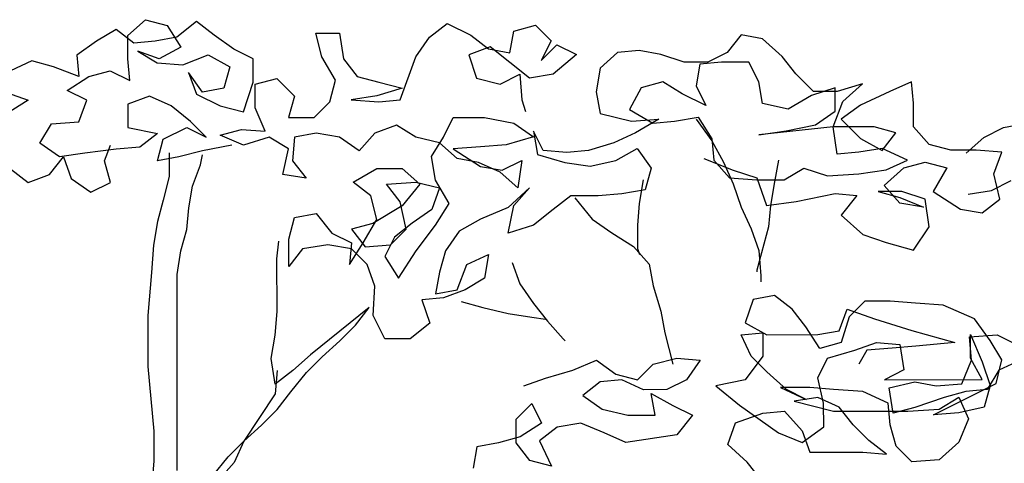
# Model space of a CAD drawing. Extents: x 1361.2 to 1378, y 224.2 to 234.1.
# Drawn here: x 1363.7 to 1364.5, y 229.1 to 229.4 of the extents above; entities that cross this region are included whole.
import ezdxf

# ---------------------------------------------------------------- set-up
doc = ezdxf.new("R2010")
doc.units = 0
doc.header["$MEASUREMENT"] = 0
doc.layers.add('OBJ', color=8, linetype='CONTINUOUS')

msp = doc.modelspace()

# ---------------------------------------------------------------- linework, layer by layer
at = {"layer": 'OBJ', "color": 7}
for p, q in [((1363.83089, 229.41942), (1363.84423, 229.43129)), ((1363.84423, 229.43129), (1363.86054, 229.42686)), ((1363.86054, 229.42686), (1363.87094, 229.41056)), ((1363.88278, 229.42984), (1363.86796, 229.41797)), ((1363.89613, 229.41948), (1363.88278, 229.42984)), ((1364.05924, 229.41814), (1364.07257, 229.42854)), ((1364.07257, 229.42854), (1364.09037, 229.41966)), ((1364.12299, 229.42265), (1364.1393, 229.42711)), ((1364.1393, 229.42711), (1364.15117, 229.41526)), ((1363.82199, 229.42386), (1363.80717, 229.41495)), ((1363.83535, 229.41349), (1363.82199, 229.42386)), ((1363.83091, 229.40163), (1363.83089, 229.41942)), ((1363.86796, 229.41797), (1363.85166, 229.41499)), ((1363.91097, 229.40911), (1363.89613, 229.41948)), ((1363.97324, 229.42103), (1363.99103, 229.42105)), ((1363.9777, 229.40324), (1363.97324, 229.42103)), ((1363.99103, 229.42105), (1363.99401, 229.40177)), ((1364.04887, 229.40331), (1364.05924, 229.41814)), ((1364.09037, 229.41966), (1364.10373, 229.40929)), ((1364.12004, 229.40634), (1364.12299, 229.42265)), ((1364.29499, 229.41984), (1364.28462, 229.40649)), ((1364.3113, 229.41689), (1364.29499, 229.41984)), ((1363.80717, 229.41495), (1363.79236, 229.40456)), ((1363.85166, 229.41499), (1363.83535, 229.41349)), ((1363.87094, 229.41056), (1363.85463, 229.40165)), ((1364.10521, 229.41077), (1364.0889, 229.40483)), ((1364.13488, 229.38708), (1364.10521, 229.41077)), ((1364.15117, 229.41526), (1364.14377, 229.40043)), ((1364.14377, 229.40043), (1364.15562, 229.4123)), ((1364.15562, 229.4123), (1364.17045, 229.4049)), ((1364.32614, 229.40356), (1364.3113, 229.41689)), ((1363.79236, 229.40456), (1363.79385, 229.38825)), ((1363.85463, 229.40165), (1363.83832, 229.40756)), ((1363.83832, 229.40756), (1363.85315, 229.39868)), ((1363.87243, 229.39721), (1363.8917, 229.40465)), ((1363.8917, 229.40465), (1363.90802, 229.39576)), ((1363.92581, 229.40171), (1363.91097, 229.40911)), ((1363.98809, 229.38546), (1363.9777, 229.40324)), ((1364.03704, 229.37068), (1364.04887, 229.40331)), ((1364.0889, 229.40483), (1364.09485, 229.38704)), ((1364.10373, 229.40929), (1364.12004, 229.40634)), ((1364.17045, 229.4049), (1364.15267, 229.39006)), ((1364.20159, 229.40641), (1364.18826, 229.39454)), ((1364.2179, 229.40791), (1364.20159, 229.40641)), ((1364.23421, 229.40496), (1364.2179, 229.40791)), ((1364.25201, 229.39905), (1364.23421, 229.40496)), ((1364.28462, 229.40649), (1364.2698, 229.39906)), ((1364.33653, 229.39023), (1364.32614, 229.40356)), ((1363.75826, 229.40008), (1363.74195, 229.39265)), ((1363.77457, 229.39564), (1363.75826, 229.40008)), ((1363.79385, 229.38825), (1363.77457, 229.39564)), ((1363.83241, 229.38532), (1363.83091, 229.40163)), ((1363.85315, 229.39868), (1363.87243, 229.39721)), ((1363.90802, 229.39576), (1363.90358, 229.37945)), ((1363.92582, 229.38392), (1363.92581, 229.40171)), ((1363.99401, 229.40177), (1364.0044, 229.38844)), ((1364.2698, 229.39906), (1364.25201, 229.39905)), ((1364.26387, 229.39757), (1364.26092, 229.38126)), ((1364.28018, 229.39907), (1364.26387, 229.39757)), ((1364.30094, 229.39909), (1364.28018, 229.39907)), ((1364.30837, 229.38427), (1364.30094, 229.39909)), ((1363.78497, 229.37786), (1363.80127, 229.38825)), ((1363.80127, 229.38825), (1363.81757, 229.39272)), ((1363.81757, 229.39272), (1363.83241, 229.38532)), ((1363.88728, 229.37647), (1363.87688, 229.39129)), ((1363.87688, 229.39129), (1363.88283, 229.37498)), ((1364.0044, 229.38844), (1364.02072, 229.38401)), ((1364.11265, 229.38261), (1364.12747, 229.39003)), ((1364.12747, 229.39003), (1364.12897, 229.37076)), ((1364.15267, 229.39006), (1364.13488, 229.38708)), ((1364.18826, 229.39454), (1364.18531, 229.37674)), ((1364.34989, 229.37689), (1364.33653, 229.39023)), ((1363.91843, 229.36167), (1363.92582, 229.38392)), ((1363.92731, 229.38244), (1363.94361, 229.3869)), ((1363.92732, 229.36464), (1363.92731, 229.38244)), ((1363.94361, 229.3869), (1363.95697, 229.37357)), ((1363.98366, 229.36914), (1363.98809, 229.38546)), ((1364.02072, 229.38401), (1364.03851, 229.37957)), ((1364.09485, 229.38704), (1364.11265, 229.38261)), ((1364.21941, 229.37974), (1364.21053, 229.36342)), ((1364.23571, 229.3842), (1364.21941, 229.37974)), ((1364.25055, 229.37532), (1364.23571, 229.3842)), ((1364.26092, 229.38126), (1364.26835, 229.36644)), ((1364.31135, 229.36796), (1364.30837, 229.38427)), ((1364.3662, 229.37987), (1364.34841, 229.37393)), ((1364.36621, 229.36208), (1364.3662, 229.37987)), ((1364.38695, 229.38286), (1364.36768, 229.37691)), ((1364.37214, 229.3695), (1364.38695, 229.38286)), ((1364.42402, 229.38438), (1364.40772, 229.37695)), ((1364.42552, 229.36807), (1364.42402, 229.38438)), ((1363.739, 229.37633), (1363.75532, 229.37042)), ((1363.7998, 229.37046), (1363.78497, 229.37786)), ((1363.84725, 229.37347), (1363.83094, 229.36752)), ((1363.86356, 229.36607), (1363.84725, 229.37347)), ((1363.88283, 229.37498), (1363.90063, 229.3661)), ((1363.90358, 229.37945), (1363.88728, 229.37647)), ((1363.95697, 229.37357), (1363.95254, 229.35725)), ((1364.01924, 229.37363), (1363.99997, 229.37064)), ((1364.03851, 229.37957), (1364.01924, 229.37363)), ((1364.18531, 229.37674), (1364.18829, 229.36044)), ((1364.26835, 229.36644), (1364.25055, 229.37532)), ((1364.34841, 229.37393), (1364.33063, 229.36353)), ((1364.36768, 229.37691), (1364.34989, 229.37689)), ((1364.40772, 229.37695), (1364.38549, 229.36655)), ((1363.75532, 229.37042), (1363.73902, 229.36002)), ((1363.79388, 229.35414), (1363.7998, 229.37046)), ((1363.83094, 229.36752), (1363.83096, 229.34973)), ((1363.8784, 229.35422), (1363.86356, 229.36607)), ((1363.90063, 229.3661), (1363.91843, 229.36167)), ((1363.97181, 229.35727), (1363.98366, 229.36914)), ((1363.99997, 229.37064), (1364.02073, 229.36918)), ((1364.02073, 229.36918), (1364.03704, 229.37068)), ((1364.12897, 229.37076), (1364.13194, 229.36187)), ((1364.33063, 229.36353), (1364.31135, 229.36796)), ((1364.36474, 229.35022), (1364.37214, 229.3695)), ((1364.38549, 229.36655), (1364.37067, 229.35615)), ((1364.42554, 229.35027), (1364.42552, 229.36807)), ((1363.93475, 229.34686), (1363.92732, 229.36464)), ((1364.06968, 229.34253), (1364.07709, 229.35737)), ((1364.07709, 229.35737), (1364.10081, 229.35739)), ((1364.10081, 229.35739), (1364.12305, 229.35296)), ((1364.18829, 229.36044), (1364.21202, 229.35453)), ((1364.21053, 229.36342), (1364.22833, 229.35306)), ((1364.24464, 229.35456), (1364.26243, 229.35754)), ((1364.26243, 229.35754), (1364.27282, 229.34124)), ((1364.3514, 229.35169), (1364.36621, 229.36208)), ((1363.76424, 229.33781), (1363.77313, 229.35264)), ((1363.77313, 229.35264), (1363.79388, 229.35414)), ((1363.89027, 229.34237), (1363.8784, 229.35422)), ((1363.95254, 229.35725), (1363.97181, 229.35727)), ((1364.03409, 229.3514), (1364.01779, 229.34545)), ((1364.04893, 229.34252), (1364.03409, 229.3514)), ((1364.12305, 229.35296), (1364.13789, 229.3426)), ((1364.21202, 229.35453), (1364.23277, 229.35603)), ((1364.23277, 229.35603), (1364.21499, 229.34563)), ((1364.22833, 229.35306), (1364.24464, 229.35456)), ((1364.26095, 229.35605), (1364.27282, 229.33975)), ((1364.36474, 229.35022), (1364.3084, 229.34424)), ((1364.32916, 229.34722), (1364.3514, 229.35169)), ((1364.39588, 229.35025), (1364.36474, 229.35022)), ((1364.36773, 229.32946), (1364.36474, 229.35022)), ((1364.37067, 229.35615), (1364.38551, 229.34134)), ((1364.41219, 229.34581), (1364.39588, 229.35025)), ((1364.43741, 229.33694), (1364.42554, 229.35027)), ((1364.49353, 229.34966), (1364.50983, 229.35265)), ((1363.83096, 229.34973), (1363.8532, 229.3453)), ((1363.8532, 229.3453), (1363.83987, 229.33491)), ((1363.85765, 229.34086), (1363.87544, 229.34977)), ((1363.87544, 229.34977), (1363.89027, 229.34237)), ((1363.90065, 229.34386), (1363.91696, 229.34833)), ((1363.91845, 229.33646), (1363.90065, 229.34386)), ((1363.91696, 229.34833), (1363.93475, 229.34686)), ((1363.93772, 229.34241), (1363.91845, 229.33646)), ((1363.95256, 229.33353), (1363.93772, 229.34241)), ((1363.957, 229.34243), (1363.95553, 229.32464)), ((1363.9733, 229.34541), (1363.957, 229.34243)), ((1363.9911, 229.34246), (1363.9733, 229.34541)), ((1364.00594, 229.3321), (1363.9911, 229.34246)), ((1364.01779, 229.34545), (1364.00594, 229.3321)), ((1364.06672, 229.33808), (1364.04893, 229.34252)), ((1364.0608, 229.3277), (1364.06968, 229.34253)), ((1364.13789, 229.3426), (1364.11714, 229.33665)), ((1364.14531, 229.33222), (1364.13789, 229.34704)), ((1364.13789, 229.34704), (1364.14087, 229.32925)), ((1364.21499, 229.34563), (1364.19869, 229.3382)), ((1364.3084, 229.34424), (1364.32916, 229.34722)), ((1364.40183, 229.33246), (1364.41219, 229.34581)), ((1364.4787, 229.34224), (1364.49353, 229.34966)), ((1363.77908, 229.32744), (1363.76424, 229.33781)), ((1363.81319, 229.32451), (1363.81762, 229.33637)), ((1363.85322, 229.32454), (1363.85765, 229.34086)), ((1363.90955, 229.33646), (1363.88732, 229.33199)), ((1364.08008, 229.32623), (1364.06672, 229.33808)), ((1364.09786, 229.33515), (1364.07711, 229.33364)), ((1364.11714, 229.33665), (1364.09786, 229.33515)), ((1364.19869, 229.3382), (1364.17942, 229.33226)), ((1364.27282, 229.34124), (1364.27432, 229.32493)), ((1364.27282, 229.33975), (1364.28173, 229.32345)), ((1364.38551, 229.34134), (1364.40183, 229.33246)), ((1364.45372, 229.33251), (1364.43741, 229.33694)), ((1364.46537, 229.33036), (1364.4787, 229.34224)), ((1363.79835, 229.33042), (1363.77908, 229.32744)), ((1363.82208, 229.33341), (1363.79835, 229.33042)), ((1363.83987, 229.33491), (1363.82208, 229.33341)), ((1363.86953, 229.32752), (1363.85322, 229.32454)), ((1363.86211, 229.33048), (1363.86213, 229.31269)), ((1363.88732, 229.33199), (1363.86953, 229.32752)), ((1363.88584, 229.32161), (1363.88732, 229.32902)), ((1363.94813, 229.31425), (1363.95256, 229.33353)), ((1364.06378, 229.30991), (1364.0608, 229.3277)), ((1364.07711, 229.33364), (1364.09788, 229.32032)), ((1364.14087, 229.32925), (1364.16163, 229.32334)), ((1364.16311, 229.33076), (1364.14531, 229.33222)), ((1364.17942, 229.33226), (1364.16311, 229.33076)), ((1364.20018, 229.32486), (1364.21648, 229.33377)), ((1364.21648, 229.33377), (1364.22688, 229.31895)), ((1364.38404, 229.33096), (1364.36773, 229.32946)), ((1364.40183, 229.33394), (1364.38404, 229.33096)), ((1364.42111, 229.32506), (1364.40183, 229.33394)), ((1364.473, 229.33252), (1364.45372, 229.33251)), ((1364.49228, 229.33106), (1364.473, 229.33252)), ((1364.48636, 229.31474), (1364.49228, 229.33106)), ((1363.77168, 229.31409), (1363.78205, 229.32744)), ((1363.78205, 229.32744), (1363.78799, 229.31114)), ((1363.81765, 229.3082), (1363.81319, 229.32451)), ((1363.87993, 229.30529), (1363.88584, 229.32161)), ((1363.95553, 229.32464), (1363.96592, 229.3113)), ((1364.09639, 229.32328), (1364.08008, 229.32623)), ((1364.11271, 229.31588), (1364.09639, 229.32328)), ((1364.09788, 229.32032), (1364.11419, 229.31737)), ((1364.11419, 229.31737), (1364.12901, 229.3248)), ((1364.12901, 229.3248), (1364.12606, 229.30403)), ((1364.16163, 229.32334), (1364.18091, 229.32039)), ((1364.18091, 229.32039), (1364.20018, 229.32486)), ((1364.2669, 229.3264), (1364.28915, 229.31753)), ((1364.27432, 229.32493), (1364.28619, 229.31159)), ((1364.28173, 229.32345), (1364.28916, 229.30715)), ((1364.32325, 229.32497), (1364.3203, 229.30866)), ((1364.40481, 229.31763), (1364.42111, 229.32506)), ((1364.41815, 229.31913), (1364.43446, 229.32359)), ((1364.43446, 229.32359), (1364.45077, 229.31916)), ((1363.74202, 229.31851), (1363.75538, 229.30814)), ((1363.75538, 229.30814), (1363.77168, 229.31409)), ((1363.86213, 229.31269), (1363.8577, 229.29489)), ((1363.96592, 229.3113), (1363.94813, 229.31425)), ((1364.00151, 229.30837), (1364.01929, 229.31876)), ((1364.01929, 229.31876), (1364.03857, 229.31878)), ((1364.03857, 229.31878), (1364.05192, 229.30693)), ((1364.12606, 229.30403), (1364.11271, 229.31588)), ((1364.22688, 229.31895), (1364.22244, 229.30264)), ((1364.28915, 229.31753), (1364.30695, 229.31161)), ((1364.32771, 229.31015), (1364.34253, 229.31906)), ((1364.34253, 229.31906), (1364.36033, 229.31315)), ((1364.36033, 229.31315), (1364.38405, 229.31465)), ((1364.38405, 229.31465), (1364.40481, 229.31763)), ((1364.40333, 229.30577), (1364.41815, 229.31913)), ((1364.45077, 229.31916), (1364.44041, 229.30136)), ((1364.49083, 229.29547), (1364.48636, 229.31474)), ((1363.78799, 229.31114), (1363.80283, 229.30077)), ((1363.80283, 229.30077), (1363.81765, 229.3082)), ((1363.87698, 229.28898), (1363.87993, 229.30529)), ((1364.01486, 229.298), (1364.00151, 229.30837)), ((1364.02672, 229.30691), (1364.04896, 229.30841)), ((1364.03711, 229.29357), (1364.02672, 229.30691)), ((1364.05192, 229.30693), (1364.03859, 229.29061)), ((1364.04896, 229.30841), (1364.06675, 229.30398)), ((1364.07418, 229.29213), (1364.06378, 229.30991)), ((1364.22095, 229.31005), (1364.218, 229.29226)), ((1364.28619, 229.31159), (1364.30695, 229.31013)), ((1364.28916, 229.30715), (1364.29511, 229.28936)), ((1364.30695, 229.31161), (1364.31438, 229.29086)), ((1364.30695, 229.31013), (1364.32771, 229.31015)), ((1364.3203, 229.30866), (1364.31735, 229.29086)), ((1364.41521, 229.29244), (1364.40333, 229.30577)), ((1364.48467, 229.30221), (1364.49949, 229.30964)), ((1364.01933, 229.28021), (1364.01486, 229.298)), ((1364.06675, 229.30398), (1364.06084, 229.28766)), ((1364.13496, 229.30404), (1364.11866, 229.2892)), ((1364.12311, 229.29069), (1364.13496, 229.30404)), ((1364.1661, 229.29814), (1364.15277, 229.28775)), ((1364.18686, 229.29816), (1364.1661, 229.29814)), ((1364.20465, 229.29966), (1364.18686, 229.29816)), ((1364.22244, 229.30264), (1364.20465, 229.29966)), ((1364.33662, 229.29385), (1364.36627, 229.29981)), ((1364.36627, 229.29981), (1364.38258, 229.29834)), ((1364.38258, 229.29834), (1364.37073, 229.2835)), ((1364.41668, 229.30134), (1364.39889, 229.30132)), ((1364.39889, 229.30132), (1364.4152, 229.29689)), ((1364.43448, 229.29542), (1364.41668, 229.30134)), ((1364.44041, 229.30136), (1364.46118, 229.28803)), ((1364.46688, 229.29923), (1364.48467, 229.30221)), ((1363.8577, 229.29489), (1363.85326, 229.27858)), ((1364.03859, 229.29061), (1364.01637, 229.27724)), ((1364.04158, 229.27282), (1364.03711, 229.29357)), ((1364.06382, 229.27581), (1364.07418, 229.29213)), ((1364.11868, 229.26992), (1364.12311, 229.29069)), ((1364.16907, 229.29666), (1364.18243, 229.28036)), ((1364.218, 229.29226), (1364.21654, 229.27595)), ((1364.31438, 229.29086), (1364.33662, 229.29385)), ((1364.31735, 229.29086), (1364.31588, 229.27455)), ((1364.4152, 229.29689), (1364.433, 229.28949)), ((1364.433, 229.28949), (1364.41521, 229.29244)), ((1364.43747, 229.27466), (1364.43448, 229.29542)), ((1364.47749, 229.28508), (1364.49083, 229.29547)), ((1363.87551, 229.27267), (1363.87698, 229.28898)), ((1363.95705, 229.28164), (1363.97336, 229.28462)), ((1363.97336, 229.28462), (1363.98524, 229.2698)), ((1364.06084, 229.28766), (1364.04602, 229.27727)), ((1364.11866, 229.2892), (1364.09791, 229.28028)), ((1364.15277, 229.28775), (1364.13795, 229.27587)), ((1364.29511, 229.28936), (1364.30254, 229.27306)), ((1364.37073, 229.2835), (1364.38706, 229.26869)), ((1364.46118, 229.28803), (1364.47749, 229.28508)), ((1363.85326, 229.27858), (1363.85031, 229.26078)), ((1363.95262, 229.26532), (1363.95705, 229.28164)), ((1364.01637, 229.27724), (1364.00006, 229.27278)), ((1364.00897, 229.26241), (1364.01933, 229.28021)), ((1364.04602, 229.27727), (1364.03269, 229.26688)), ((1364.04901, 229.25652), (1364.06382, 229.27581)), ((1364.09791, 229.28028), (1364.08161, 229.27137)), ((1364.13795, 229.27587), (1364.11868, 229.26992)), ((1364.18243, 229.28036), (1364.19727, 229.27)), ((1364.21654, 229.27595), (1364.21655, 229.25815)), ((1363.87108, 229.25635), (1363.87551, 229.27267)), ((1363.98524, 229.2698), (1364.00007, 229.2624)), ((1364.00006, 229.27278), (1364.01045, 229.25945)), ((1364.02973, 229.26095), (1364.04158, 229.27282)), ((1364.08161, 229.27137), (1364.07125, 229.25654)), ((1364.19727, 229.27), (1364.21359, 229.25963)), ((1364.30254, 229.27306), (1364.30848, 229.25675)), ((1364.31588, 229.27455), (1364.30702, 229.24193)), ((1364.38706, 229.26869), (1364.40486, 229.26277)), ((1364.42562, 229.25686), (1364.43747, 229.27466)), ((1363.85031, 229.26078), (1363.84885, 229.24002)), ((1363.94374, 229.25049), (1363.94521, 229.26383)), ((1363.95264, 229.24457), (1363.95262, 229.26532)), ((1363.98228, 229.2609), (1363.96301, 229.25792)), ((1364.00007, 229.25795), (1363.98228, 229.2609)), ((1363.9986, 229.24609), (1364.00897, 229.26241)), ((1364.00007, 229.2624), (1363.9986, 229.24609)), ((1364.01045, 229.25945), (1364.02973, 229.26095)), ((1364.03269, 229.26688), (1364.02529, 229.25205)), ((1364.40486, 229.26277), (1364.42562, 229.25686)), ((1363.86813, 229.23856), (1363.87108, 229.25635)), ((1363.96301, 229.25792), (1363.95264, 229.24457)), ((1364.01195, 229.2461), (1364.00007, 229.25795)), ((1364.03568, 229.23575), (1364.04901, 229.25652)), ((1364.07125, 229.25654), (1364.06681, 229.24022)), ((1364.08757, 229.24617), (1364.10387, 229.2536)), ((1364.10387, 229.2536), (1364.10092, 229.23581)), ((1364.21359, 229.25963), (1364.22546, 229.2463)), ((1364.21655, 229.25815), (1364.21804, 229.25371)), ((1364.30848, 229.25675), (1364.30998, 229.23748)), ((1363.94377, 229.21046), (1363.94374, 229.25049)), ((1364.01789, 229.2298), (1364.01195, 229.2461)), ((1364.02529, 229.25205), (1364.03568, 229.23575)), ((1364.08017, 229.22689), (1364.08757, 229.24617)), ((1364.12167, 229.24769), (1364.12761, 229.23138)), ((1364.22546, 229.2463), (1364.22844, 229.22999)), ((1363.84885, 229.24002), (1363.84591, 229.2074)), ((1363.86826, 229.09028), (1363.86813, 229.23856)), ((1364.06681, 229.24022), (1364.06386, 229.22391)), ((1364.30702, 229.24193), (1364.30702, 229.24044)), ((1364.10092, 229.23581), (1364.0861, 229.2269)), ((1364.12761, 229.23138), (1364.13801, 229.21656)), ((1364.30998, 229.23748), (1364.30999, 229.23303)), ((1364.01643, 229.20756), (1364.01789, 229.2298)), ((1364.06386, 229.22391), (1364.08017, 229.22689)), ((1364.0861, 229.2269), (1364.0698, 229.22095)), ((1364.22844, 229.22999), (1364.23439, 229.21072)), ((1364.0698, 229.22095), (1364.05349, 229.21945)), ((1364.05349, 229.21945), (1364.05943, 229.20166)), ((1364.08314, 229.218), (1364.09946, 229.21356)), ((1364.13801, 229.21656), (1364.1484, 229.20323)), ((1364.30407, 229.21968), (1364.29816, 229.20188)), ((1364.32038, 229.22266), (1364.30407, 229.21968)), ((1364.33373, 229.21229), (1364.32038, 229.22266)), ((1364.38859, 229.21828), (1364.37674, 229.2064)), ((1364.40786, 229.21829), (1364.38859, 229.21828)), ((1364.42714, 229.21683), (1364.40786, 229.21829)), ((1364.4479, 229.21536), (1364.42714, 229.21683)), ((1363.94231, 229.19266), (1363.94377, 229.21046)), ((1364.01346, 229.21348), (1363.96901, 229.17786)), ((1364.00309, 229.20013), (1364.01346, 229.21348)), ((1364.09946, 229.21356), (1364.11874, 229.20913)), ((1364.11874, 229.20913), (1364.13653, 229.20618)), ((1364.23439, 229.21072), (1364.23737, 229.19441)), ((1364.34412, 229.19896), (1364.33373, 229.21229)), ((1364.36933, 229.19602), (1364.37525, 229.21233)), ((1364.37525, 229.21233), (1364.39601, 229.20494)), ((1364.47163, 229.20501), (1364.4479, 229.21536)), ((1363.84591, 229.2074), (1363.84595, 229.16885)), ((1364.02534, 229.18977), (1364.01643, 229.20756)), ((1364.05943, 229.20166), (1364.04462, 229.18979)), ((1364.13653, 229.20618), (1364.14691, 229.20471)), ((1364.1484, 229.20323), (1364.16027, 229.18989)), ((1364.29816, 229.20188), (1364.31447, 229.193)), ((1364.37674, 229.2064), (1364.37082, 229.18712)), ((1364.39601, 229.20494), (1364.42419, 229.19607)), ((1364.48351, 229.18871), (1364.47163, 229.20501)), ((1363.99124, 229.18826), (1364.00309, 229.20013)), ((1364.23737, 229.19441), (1364.24332, 229.1707)), ((1364.2952, 229.19298), (1364.31151, 229.19448)), ((1364.31151, 229.19448), (1364.31152, 229.17669)), ((1364.35452, 229.18266), (1364.34412, 229.19896)), ((1364.35302, 229.19304), (1364.36933, 229.19602)), ((1364.42419, 229.19607), (1364.45682, 229.1872)), ((1363.93936, 229.17487), (1363.94231, 229.19266)), ((1363.97791, 229.17638), (1363.99124, 229.18826)), ((1364.04462, 229.18979), (1364.02534, 229.18977)), ((1364.16027, 229.18989), (1364.16176, 229.18841)), ((1364.30263, 229.17668), (1364.2952, 229.19298)), ((1364.31447, 229.193), (1364.35302, 229.19304)), ((1364.37082, 229.18712), (1364.35452, 229.18266)), ((1364.38121, 229.1812), (1364.39751, 229.18715)), ((1364.39751, 229.18715), (1364.41531, 229.18568)), ((1364.45682, 229.1872), (1364.42717, 229.18421)), ((1364.46798, 229.19147), (1364.48874, 229.19297)), ((1364.46948, 229.17368), (1364.46798, 229.19147)), ((1364.46869, 229.17535), (1364.46868, 229.19314)), ((1364.46868, 229.19314), (1364.47759, 229.17239)), ((1364.49242, 229.17389), (1364.48351, 229.18871)), ((1364.48874, 229.19297), (1364.50654, 229.18409)), ((1364.36045, 229.17525), (1364.38121, 229.1812)), ((1364.3901, 229.18121), (1364.38418, 229.17082)), ((1364.40938, 229.18271), (1364.3901, 229.18121)), ((1364.42717, 229.18421), (1364.40938, 229.18271)), ((1364.41531, 229.18568), (1364.41829, 229.16641)), ((1363.94234, 229.15559), (1363.93936, 229.17487)), ((1363.96901, 229.17786), (1363.95568, 229.16598)), ((1363.96606, 229.16451), (1363.97791, 229.17638)), ((1364.16771, 229.16618), (1364.18549, 229.17361)), ((1364.18549, 229.17361), (1364.20033, 229.16324)), ((1364.2285, 229.17068), (1364.24628, 229.17515)), ((1364.24628, 229.17515), (1364.26408, 229.17368)), ((1364.26408, 229.17368), (1364.25371, 229.15884)), ((1364.31152, 229.17669), (1364.29819, 229.15888)), ((1364.3145, 229.16483), (1364.30263, 229.17668)), ((1364.35305, 229.16042), (1364.36045, 229.17525)), ((1364.46208, 229.15588), (1364.46948, 229.17368)), ((1364.47761, 229.15905), (1364.46869, 229.17535)), ((1364.47759, 229.17239), (1364.48354, 229.15461)), ((1364.48799, 229.15609), (1364.49242, 229.17389)), ((1364.50655, 229.17371), (1364.49024, 229.16628)), ((1363.84595, 229.16885), (1363.85044, 229.11992)), ((1363.95568, 229.16598), (1363.94234, 229.15559)), ((1363.94381, 229.16597), (1363.94235, 229.14818)), ((1363.95421, 229.14967), (1363.96606, 229.16451)), ((1364.14695, 229.16023), (1364.16771, 229.16618)), ((1364.21664, 229.15881), (1364.2285, 229.17068)), ((1364.32934, 229.1515), (1364.3145, 229.16483)), ((1364.41829, 229.16641), (1364.40347, 229.15898)), ((1364.49024, 229.16628), (1364.48136, 229.15145)), ((1364.13065, 229.15428), (1364.14695, 229.16023)), ((1364.18847, 229.1573), (1364.17514, 229.14691)), ((1364.20478, 229.1588), (1364.18847, 229.1573)), ((1364.20033, 229.16324), (1364.21664, 229.15881)), ((1364.2211, 229.1514), (1364.20478, 229.1588)), ((1364.25371, 229.15884), (1364.23889, 229.15142)), ((1364.29819, 229.15888), (1364.27596, 229.15442)), ((1364.35752, 229.14115), (1364.35305, 229.16042)), ((1364.40347, 229.15898), (1364.47761, 229.15905)), ((1364.40722, 229.15286), (1364.42649, 229.15733)), ((1364.42649, 229.15733), (1364.44281, 229.15438)), ((1364.44056, 229.13232), (1364.48799, 229.15609)), ((1363.94384, 229.13632), (1363.95421, 229.14967)), ((1364.23889, 229.15142), (1364.2211, 229.1514)), ((1364.27596, 229.15442), (1364.29376, 229.1396)), ((1364.34713, 229.153), (1364.32489, 229.15298)), ((1364.32489, 229.15298), (1364.34417, 229.1441)), ((1364.34417, 229.1441), (1364.32934, 229.1515)), ((1364.36492, 229.15153), (1364.34713, 229.153)), ((1364.38717, 229.15007), (1364.36492, 229.15153)), ((1364.40645, 229.14119), (1364.38717, 229.15007)), ((1364.41021, 229.13359), (1364.40722, 229.15286)), ((1364.44281, 229.15438), (1364.46208, 229.15588)), ((1364.46505, 229.14995), (1364.44875, 229.14549)), ((1364.48136, 229.15145), (1364.46505, 229.14995)), ((1364.48354, 229.15461), (1364.47911, 229.13829)), ((1363.94235, 229.14818), (1363.91866, 229.11257)), ((1364.17514, 229.14691), (1364.18998, 229.13654)), ((1364.23001, 229.13213), (1364.22703, 229.14844)), ((1364.22703, 229.14844), (1364.24335, 229.13956)), ((1364.35307, 229.14559), (1364.33528, 229.14261)), ((1364.33528, 229.14261), (1364.36494, 229.13522)), ((1364.36939, 229.13819), (1364.35307, 229.14559)), ((1364.40795, 229.12488), (1364.40645, 229.14119)), ((1364.44875, 229.14549), (1364.42651, 229.13805)), ((1364.44501, 229.13678), (1364.45983, 229.14569)), ((1364.45983, 229.14569), (1364.46725, 229.12938)), ((1363.93199, 229.12445), (1363.94384, 229.13632)), ((1364.12474, 229.12907), (1364.13659, 229.14094)), ((1364.13659, 229.14094), (1364.14402, 229.12612)), ((1364.18998, 229.13654), (1364.20926, 229.13211)), ((1364.24335, 229.13956), (1364.25819, 229.13216)), ((1364.29376, 229.1396), (1364.32344, 229.11887)), ((1364.31156, 229.13369), (1364.32787, 229.13519)), ((1364.32787, 229.13519), (1364.34123, 229.12037)), ((1364.35754, 229.12335), (1364.35752, 229.14115)), ((1364.36494, 229.13522), (1364.42128, 229.13527)), ((1364.37978, 229.12486), (1364.36939, 229.13819)), ((1364.42651, 229.13805), (1364.41021, 229.13359)), ((1364.42128, 229.13527), (1364.44501, 229.13678)), ((1364.45984, 229.13382), (1364.44056, 229.13232)), ((1364.47911, 229.13829), (1364.45984, 229.13382)), ((1364.12476, 229.11128), (1364.12474, 229.12907)), ((1364.20926, 229.13211), (1364.23001, 229.13213)), ((1364.25819, 229.13216), (1364.24634, 229.11732)), ((1364.29081, 229.12626), (1364.31156, 229.13369)), ((1364.46725, 229.12938), (1364.45986, 229.11158)), ((1363.85044, 229.11992), (1363.85046, 229.09768)), ((1363.91866, 229.11257), (1363.93199, 229.12445)), ((1364.14402, 229.12612), (1364.12772, 229.11573)), ((1364.15588, 229.12317), (1364.14255, 229.11278)), ((1364.17367, 229.12615), (1364.15588, 229.12317)), ((1364.19147, 229.11875), (1364.17367, 229.12615)), ((1364.28489, 229.10994), (1364.29081, 229.12626)), ((1364.32344, 229.11887), (1364.34124, 229.11148)), ((1364.34123, 229.12037), (1364.34718, 229.10407)), ((1364.34124, 229.11148), (1364.35754, 229.12335)), ((1364.39165, 229.113), (1364.37978, 229.12486)), ((1364.41241, 229.10858), (1364.40795, 229.12488)), ((1363.9068, 229.1007), (1363.91866, 229.11257)), ((1363.91866, 229.11257), (1363.91126, 229.09625)), ((1364.12772, 229.11573), (1364.11141, 229.11126)), ((1364.14255, 229.11278), (1364.15146, 229.09351)), ((1364.20779, 229.11135), (1364.19147, 229.11875)), ((1364.24634, 229.11732), (1364.20779, 229.11135)), ((1364.405, 229.10264), (1364.39165, 229.113)), ((1364.45986, 229.11158), (1364.44504, 229.09823)), ((1364.09511, 229.10828), (1364.09216, 229.09197)), ((1364.11141, 229.11126), (1364.09511, 229.10828)), ((1364.13515, 229.09794), (1364.12476, 229.11128)), ((1364.29973, 229.09661), (1364.28489, 229.10994)), ((1364.34718, 229.10407), (1364.38721, 229.1041)), ((1364.38721, 229.1041), (1364.405, 229.10264)), ((1364.42428, 229.09672), (1364.41241, 229.10858)), ((1363.85046, 229.09768), (1363.849, 229.07692)), ((1363.89496, 229.08586), (1363.9068, 229.1007)), ((1364.15146, 229.09351), (1364.13515, 229.09794)), ((1364.31013, 229.08327), (1364.29973, 229.09661)), ((1364.44504, 229.09823), (1364.42428, 229.09672)), ((1363.91126, 229.09625), (1363.89941, 229.0829))]:
    msp.add_line(p, q, dxfattribs=at)

doc.saveas('drawing.dxf')
